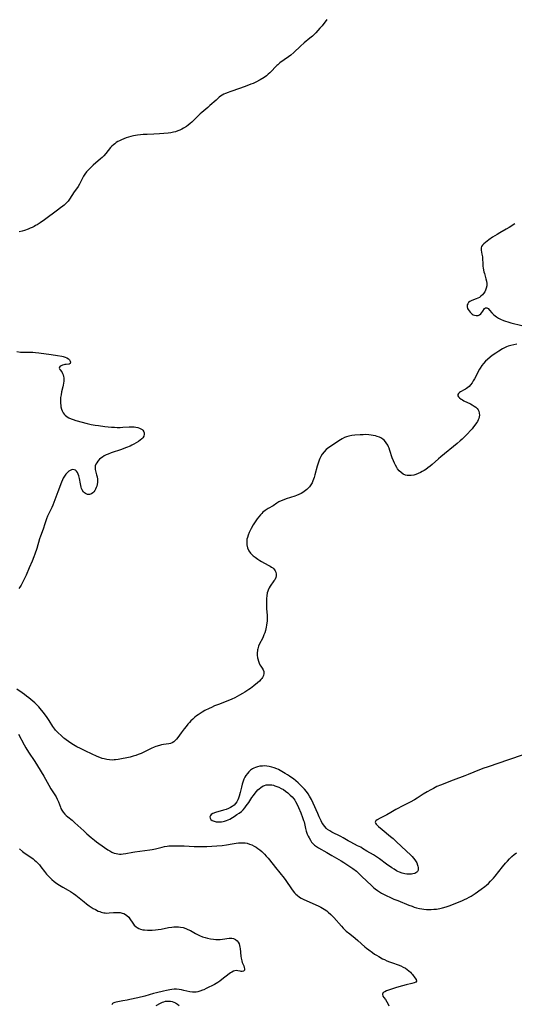
# Model space of a CAD drawing. Units: inches. Extents: x 2113788 to 2119244, y 186556 to 192034.
# Drawn here: x 2115702 to 2115849, y 187937 to 188229 of the extents above; entities that cross this region are included whole.
import ezdxf

# ---------------------------------------------------------------- set-up
doc = ezdxf.new("R2010")
doc.units = ezdxf.units.IN
doc.header["$MEASUREMENT"] = 0
doc.layers.add('c_22_T14S_R20E', color=238, linetype='Continuous')

msp = doc.modelspace()

# ---------------------------------------------------------------- linework, layer by layer
at = {"layer": 'c_22_T14S_R20E'}
for points in [[(2115792.88, 188229.38, 934), (2115791.44, 188227.54, 934), (2115790.79, 188226.77, 934), (2115790.2, 188226.08, 934), (2115789.58, 188225.43, 934), (2115789.24, 188225.09, 934), (2115788.54, 188224.43, 934), (2115787.82, 188223.79, 934), (2115786.14, 188222.41, 934), (2115785.04, 188221.46, 934), (2115783.04, 188219.58, 934), (2115782.16, 188218.81, 934), (2115781.45, 188218.25, 934), (2115778.91, 188216.49, 934), (2115778.23, 188215.95, 934), (2115777.93, 188215.69, 934), (2115777.57, 188215.33, 934), (2115776.4, 188214.03, 934), (2115775.93, 188213.54, 934), (2115775.43, 188213.09, 934), (2115774.9, 188212.67, 934), (2115774.21, 188212.19, 934), (2115773.02, 188211.48, 934), (2115771.77, 188210.8, 934), (2115770.91, 188210.38, 934), (2115770.29, 188210.12, 934), (2115769.04, 188209.63, 934), (2115767.21, 188208.99, 934), (2115764.05, 188207.93, 934), (2115763.49, 188207.73, 934), (2115762.7, 188207.4, 934), (2115762.24, 188207.17, 934), (2115761.75, 188206.88, 934), (2115761.28, 188206.57, 934), (2115760.87, 188206.26, 934), (2115760.48, 188205.93, 934), (2115759.93, 188205.45, 934), (2115758.11, 188203.78, 934), (2115757.45, 188203.21, 934), (2115755.68, 188201.78, 934), (2115755.18, 188201.33, 934), (2115754.69, 188200.86, 934), (2115753.34, 188199.51, 934), (2115752.7, 188198.9, 934), (2115752.19, 188198.43, 934), (2115751.66, 188198, 934), (2115751.1, 188197.6, 934), (2115750.29, 188197.11, 934), (2115749.73, 188196.81, 934), (2115749.15, 188196.54, 934), (2115748.54, 188196.28, 934), (2115747.91, 188196.05, 934), (2115747.27, 188195.87, 934), (2115746.5, 188195.73, 934), (2115745.72, 188195.64, 934), (2115743.11, 188195.44, 934), (2115741.45, 188195.34, 934), (2115739.47, 188195.25, 934), (2115738.29, 188195.18, 934), (2115737.45, 188195.1, 934), (2115736.62, 188195.01, 934), (2115735.44, 188194.81, 934), (2115734.59, 188194.62, 934), (2115733.91, 188194.44, 934), (2115733.25, 188194.22, 934), (2115732.51, 188193.95, 934), (2115731.87, 188193.67, 934), (2115731.25, 188193.36, 934), (2115730.77, 188193.1, 934), (2115730.29, 188192.8, 934), (2115729.82, 188192.48, 934), (2115729.45, 188192.18, 934), (2115728.98, 188191.75, 934), (2115728.58, 188191.32, 934), (2115727.17, 188189.58, 934), (2115726.57, 188188.92, 934), (2115726.06, 188188.42, 934), (2115725.56, 188187.95, 934), (2115723.43, 188186.07, 934), (2115722.54, 188185.24, 934), (2115722, 188184.7, 934), (2115721.43, 188184.07, 934), (2115720.92, 188183.42, 934), (2115720.53, 188182.84, 934), (2115720.19, 188182.24, 934), (2115719.47, 188180.69, 934), (2115719.33, 188180.43, 934), (2115718.93, 188179.74, 934), (2115718.48, 188179.08, 934), (2115717.81, 188178.14, 934), (2115716.37, 188175.95, 934), (2115715.96, 188175.41, 934), (2115715.39, 188174.8, 934), (2115714.76, 188174.23, 934), (2115714.35, 188173.89, 934), (2115713.75, 188173.4, 934), (2115712.85, 188172.71, 934), (2115708.91, 188169.88, 934), (2115707.64, 188169, 934), (2115706.75, 188168.42, 934), (2115706.3, 188168.15, 934), (2115705.84, 188167.9, 934), (2115705.29, 188167.62, 934), (2115704.68, 188167.35, 934), (2115704.06, 188167.09, 934), (2115703.04, 188166.72, 934), (2115702.34, 188166.5, 934), (2115701.43, 188166.25, 934)], [(2115848.65, 188168.66, 932), (2115846.96, 188167.58, 932), (2115846.16, 188167.09, 932), (2115844.2, 188165.99, 932), (2115843.43, 188165.54, 932), (2115842.7, 188165.1, 932), (2115842.04, 188164.68, 932), (2115840.97, 188163.93, 932), (2115839.94, 188163.14, 932), (2115839.49, 188162.76, 932), (2115839.11, 188162.38, 932), (2115838.79, 188161.93, 932), (2115838.65, 188161.5, 932), (2115838.64, 188160.86, 932), (2115838.75, 188160.3, 932), (2115838.91, 188159.62, 932), (2115839.06, 188158.9, 932), (2115839.11, 188158.42, 932), (2115839.17, 188156.7, 932), (2115839.22, 188156.09, 932), (2115839.31, 188155.47, 932), (2115839.52, 188154.44, 932), (2115839.66, 188153.87, 932), (2115840.1, 188152.29, 932), (2115840.25, 188151.6, 932), (2115840.34, 188150.91, 932), (2115840.33, 188150.21, 932), (2115840.2, 188149.55, 932), (2115840, 188148.99, 932), (2115839.73, 188148.46, 932), (2115839.41, 188148, 932), (2115839.05, 188147.57, 932), (2115838.62, 188147.16, 932), (2115838.15, 188146.81, 932), (2115837.71, 188146.56, 932), (2115837.24, 188146.35, 932), (2115835.89, 188145.88, 932), (2115835.3, 188145.59, 932), (2115834.91, 188145.26, 932), (2115834.69, 188144.95, 932), (2115834.55, 188144.6, 932), (2115834.51, 188144.05, 932), (2115834.65, 188143.54, 932), (2115834.83, 188143.19, 932), (2115835.12, 188142.78, 932), (2115835.45, 188142.39, 932), (2115835.72, 188142.12, 932), (2115836.01, 188141.88, 932), (2115836.34, 188141.67, 932), (2115836.7, 188141.52, 932), (2115837.2, 188141.42, 932), (2115837.76, 188141.48, 932), (2115838.21, 188141.67, 932), (2115838.61, 188141.96, 932), (2115838.93, 188142.32, 932), (2115839.21, 188142.73, 932), (2115839.66, 188143.47, 932), (2115840, 188143.76, 932), (2115840.41, 188143.72, 932), (2115840.72, 188143.49, 932), (2115841.12, 188143.06, 932), (2115841.83, 188142.23, 932), (2115842.11, 188141.93, 932), (2115842.42, 188141.64, 932), (2115842.8, 188141.33, 932), (2115843.22, 188141.03, 932), (2115843.82, 188140.65, 932), (2115844.43, 188140.33, 932), (2115845.29, 188139.95, 932), (2115845.93, 188139.72, 932), (2115846.59, 188139.51, 932), (2115847.48, 188139.27, 932), (2115850.75, 188138.51, 932)], [(2115849.26, 188132.95, 932), (2115847.48, 188132.55, 932), (2115846.75, 188132.32, 932), (2115846.19, 188132.1, 932), (2115845.66, 188131.86, 932), (2115845.02, 188131.52, 932), (2115843.9, 188130.86, 932), (2115843, 188130.28, 932), (2115841.93, 188129.52, 932), (2115841.31, 188129.03, 932), (2115840.58, 188128.4, 932), (2115839.98, 188127.83, 932), (2115839.42, 188127.22, 932), (2115838.88, 188126.55, 932), (2115838.39, 188125.83, 932), (2115838.18, 188125.48, 932), (2115837.8, 188124.77, 932), (2115837.08, 188123.33, 932), (2115836.69, 188122.59, 932), (2115836.35, 188122.01, 932), (2115835.99, 188121.45, 932), (2115835.49, 188120.79, 932), (2115835.11, 188120.39, 932), (2115834.7, 188120.03, 932), (2115834.37, 188119.79, 932), (2115834.04, 188119.58, 932), (2115833.62, 188119.35, 932), (2115832.55, 188118.8, 932), (2115832.2, 188118.55, 932), (2115831.93, 188118.25, 932), (2115831.78, 188117.92, 932), (2115831.77, 188117.58, 932), (2115831.92, 188117.23, 932), (2115832.22, 188116.93, 932), (2115832.73, 188116.57, 932), (2115833.12, 188116.34, 932), (2115833.56, 188116.12, 932), (2115835.48, 188115.18, 932), (2115836.04, 188114.87, 932), (2115836.57, 188114.54, 932), (2115837.06, 188114.17, 932), (2115837.45, 188113.82, 932), (2115837.75, 188113.44, 932), (2115837.98, 188113.01, 932), (2115838.12, 188112.46, 932), (2115838.15, 188111.84, 932), (2115838.08, 188111.28, 932), (2115837.96, 188110.86, 932), (2115837.79, 188110.45, 932), (2115837.56, 188109.99, 932), (2115837.3, 188109.53, 932), (2115836.82, 188108.82, 932), (2115836.43, 188108.31, 932), (2115835.99, 188107.77, 932), (2115835.53, 188107.24, 932), (2115834.64, 188106.32, 932), (2115833.55, 188105.22, 932), (2115833.03, 188104.72, 932), (2115832.49, 188104.23, 932), (2115831.51, 188103.38, 932), (2115826.71, 188099.44, 932), (2115825.98, 188098.82, 932), (2115824.17, 188097.21, 932), (2115823.53, 188096.68, 932), (2115822.87, 188096.17, 932), (2115822.24, 188095.72, 932), (2115821.71, 188095.38, 932), (2115821.18, 188095.06, 932), (2115820.68, 188094.8, 932), (2115819.98, 188094.47, 932), (2115819.27, 188094.2, 932), (2115818.71, 188094.04, 932), (2115817.92, 188093.89, 932), (2115817.14, 188093.86, 932), (2115816.71, 188093.91, 932), (2115816.21, 188094.03, 932), (2115815.53, 188094.33, 932), (2115814.9, 188094.76, 932), (2115814.35, 188095.28, 932), (2115813.85, 188095.88, 932), (2115813.58, 188096.29, 932), (2115813.21, 188096.92, 932), (2115812.91, 188097.56, 932), (2115812.64, 188098.23, 932), (2115812.29, 188099.17, 932), (2115811.56, 188101.36, 932), (2115811.33, 188101.97, 932), (2115811.14, 188102.44, 932), (2115810.93, 188102.88, 932), (2115810.48, 188103.64, 932), (2115809.93, 188104.3, 932), (2115809.6, 188104.59, 932), (2115809.06, 188104.97, 932), (2115808.46, 188105.27, 932), (2115807.82, 188105.52, 932), (2115807.27, 188105.68, 932), (2115806.58, 188105.83, 932), (2115805.97, 188105.93, 932), (2115805.35, 188106, 932), (2115804.45, 188106.04, 932), (2115803.66, 188106.03, 932), (2115802.78, 188105.99, 932), (2115801.11, 188105.85, 932), (2115800.24, 188105.75, 932), (2115799.38, 188105.61, 932), (2115798.69, 188105.42, 932), (2115798.12, 188105.21, 932), (2115797.38, 188104.84, 932), (2115796.88, 188104.53, 932), (2115793.42, 188102.2, 932), (2115792.66, 188101.59, 932), (2115792.04, 188100.94, 932), (2115791.48, 188100.22, 932), (2115791.08, 188099.59, 932), (2115790.73, 188098.93, 932), (2115790.51, 188098.41, 932), (2115790.21, 188097.55, 932), (2115789.95, 188096.66, 932), (2115789.25, 188094.06, 932), (2115789.02, 188093.28, 932), (2115788.7, 188092.36, 932), (2115788.43, 188091.74, 932), (2115788.11, 188091.16, 932), (2115787.69, 188090.58, 932), (2115787.29, 188090.12, 932), (2115786.84, 188089.7, 932), (2115786.12, 188089.13, 932), (2115785.67, 188088.83, 932), (2115785.19, 188088.56, 932), (2115784.53, 188088.24, 932), (2115783.85, 188087.95, 932), (2115783.35, 188087.77, 932), (2115780.71, 188086.95, 932), (2115780.02, 188086.71, 932), (2115779.28, 188086.39, 932), (2115778.59, 188086.03, 932), (2115778.02, 188085.66, 932), (2115776.87, 188084.9, 932), (2115775.37, 188084.07, 932), (2115774.5, 188083.52, 932), (2115773.85, 188082.98, 932), (2115773.47, 188082.6, 932), (2115773.1, 188082.19, 932), (2115772.63, 188081.63, 932), (2115772.18, 188081.04, 932), (2115771.54, 188080.11, 932), (2115770.96, 188079.2, 932), (2115770.37, 188078.2, 932), (2115770.02, 188077.57, 932), (2115769.71, 188076.92, 932), (2115769.43, 188076.22, 932), (2115769.22, 188075.52, 932), (2115769.11, 188074.98, 932), (2115769.03, 188074.07, 932), (2115769.08, 188073.27, 932), (2115769.28, 188072.41, 932), (2115769.67, 188071.56, 932), (2115770.18, 188070.85, 932), (2115770.55, 188070.45, 932), (2115770.96, 188070.07, 932), (2115771.55, 188069.59, 932), (2115772.34, 188069.03, 932), (2115772.89, 188068.69, 932), (2115773.45, 188068.36, 932), (2115775.45, 188067.29, 932), (2115776.04, 188066.95, 932), (2115776.4, 188066.7, 932), (2115776.74, 188066.44, 932), (2115777.04, 188066.16, 932), (2115777.46, 188065.61, 932), (2115777.65, 188065.19, 932), (2115777.76, 188064.61, 932), (2115777.74, 188064.04, 932), (2115777.64, 188063.59, 932), (2115777.34, 188062.94, 932), (2115777.12, 188062.58, 932), (2115776.02, 188060.99, 932), (2115775.73, 188060.52, 932), (2115775.41, 188059.87, 932), (2115775.3, 188059.57, 932), (2115775.14, 188058.99, 932), (2115775, 188058.17, 932), (2115774.92, 188057.32, 932), (2115774.87, 188056.03, 932), (2115774.88, 188055.21, 932), (2115774.93, 188054.37, 932), (2115775.11, 188052.26, 932), (2115775.14, 188051.71, 932), (2115775.14, 188051.16, 932), (2115775.1, 188050.62, 932), (2115775.05, 188050.08, 932), (2115774.95, 188049.47, 932), (2115774.83, 188048.86, 932), (2115774.57, 188047.81, 932), (2115774.38, 188047.17, 932), (2115774.16, 188046.55, 932), (2115773.92, 188045.94, 932), (2115773.7, 188045.47, 932), (2115772.87, 188043.85, 932), (2115772.56, 188043.15, 932), (2115772.32, 188042.44, 932), (2115772.25, 188042.12, 932), (2115772.19, 188041.77, 932), (2115772.16, 188041.27, 932), (2115772.18, 188040.5, 932), (2115772.28, 188039.74, 932), (2115772.35, 188039.39, 932), (2115772.55, 188038.69, 932), (2115772.74, 188038.16, 932), (2115772.97, 188037.67, 932), (2115773.22, 188037.27, 932), (2115773.66, 188036.61, 932), (2115773.89, 188036.19, 932), (2115774.08, 188035.65, 932), (2115774.11, 188035.07, 932), (2115773.97, 188034.47, 932), (2115773.68, 188033.88, 932), (2115773.5, 188033.61, 932), (2115773.27, 188033.32, 932), (2115772.78, 188032.79, 932), (2115772.22, 188032.28, 932), (2115771.14, 188031.37, 932), (2115770.18, 188030.64, 932), (2115769.67, 188030.28, 932), (2115768.47, 188029.51, 932), (2115767.76, 188029.09, 932), (2115766.85, 188028.6, 932), (2115765.46, 188027.89, 932), (2115764.56, 188027.47, 932), (2115762.97, 188026.78, 932), (2115760.6, 188025.88, 932), (2115759.49, 188025.44, 932), (2115758.52, 188025, 932), (2115757.87, 188024.7, 932), (2115756.6, 188024.05, 932), (2115755.76, 188023.58, 932), (2115755.18, 188023.22, 932), (2115754.62, 188022.84, 932), (2115754.1, 188022.46, 932), (2115753.6, 188022.05, 932), (2115753, 188021.52, 932), (2115752.47, 188021.01, 932), (2115752, 188020.51, 932), (2115751.55, 188020, 932), (2115751, 188019.34, 932), (2115750.47, 188018.67, 932), (2115749.53, 188017.43, 932), (2115748.55, 188016.07, 932), (2115748.18, 188015.6, 932), (2115747.89, 188015.25, 932), (2115747.42, 188014.79, 932), (2115746.91, 188014.45, 932), (2115746.42, 188014.27, 932), (2115745.88, 188014.17, 932), (2115744.29, 188013.95, 932), (2115743.69, 188013.83, 932), (2115743.14, 188013.69, 932), (2115742.06, 188013.35, 932), (2115741.53, 188013.15, 932), (2115740.61, 188012.76, 932), (2115739.8, 188012.39, 932), (2115737.63, 188011.35, 932), (2115736.8, 188010.99, 932), (2115736.05, 188010.71, 932), (2115735.33, 188010.49, 932), (2115734.38, 188010.26, 932), (2115730.85, 188009.57, 932), (2115730.03, 188009.44, 932), (2115729.63, 188009.4, 932), (2115729.03, 188009.37, 932), (2115728.26, 188009.4, 932), (2115727.49, 188009.5, 932), (2115726.65, 188009.68, 932), (2115726.07, 188009.85, 932), (2115725.35, 188010.1, 932), (2115724.64, 188010.4, 932), (2115721.22, 188012, 932), (2115719.65, 188012.77, 932), (2115718.59, 188013.32, 932), (2115717.54, 188013.92, 932), (2115716.76, 188014.41, 932), (2115716.07, 188014.87, 932), (2115715.4, 188015.34, 932), (2115714.98, 188015.66, 932)], [(2115700.74, 188130.69, 934), (2115701.84, 188130.59, 934), (2115702.45, 188130.56, 934), (2115704.77, 188130.55, 934), (2115705.52, 188130.53, 934), (2115706.26, 188130.48, 934), (2115707.23, 188130.37, 934), (2115710.95, 188129.86, 934), (2115712.82, 188129.58, 934), (2115714.07, 188129.32, 934), (2115714.46, 188129.22, 934), (2115715.09, 188129.03, 934), (2115715.63, 188128.81, 934), (2115716.06, 188128.55, 934), (2115716.38, 188128.23, 934), (2115716.6, 188127.85, 934), (2115716.66, 188127.54, 934), (2115716.59, 188127.22, 934), (2115716.28, 188126.99, 934), (2115715.38, 188126.91, 934), (2115715.03, 188126.87, 934), (2115714.68, 188126.79, 934), (2115714.25, 188126.67, 934), (2115713.9, 188126.52, 934), (2115713.6, 188126.35, 934), (2115713.36, 188126.06, 934), (2115713.35, 188125.74, 934)], [(2115713.35, 188125.74, 934), (2115713.51, 188125.43, 934), (2115714.09, 188124.65, 934), (2115714.32, 188124.25, 934), (2115714.52, 188123.8, 934), (2115714.64, 188123.36, 934), (2115714.7, 188122.88, 934), (2115714.72, 188122.43, 934), (2115714.69, 188121.97, 934), (2115714.62, 188121.37, 934), (2115714.52, 188120.76, 934), (2115714.4, 188120.21, 934), (2115714.04, 188118.73, 934), (2115713.86, 188117.88, 934), (2115713.74, 188117.07, 934), (2115713.7, 188116.59, 934), (2115713.68, 188116.11, 934), (2115713.71, 188115.26, 934), (2115713.76, 188114.78, 934), (2115713.85, 188114.3, 934), (2115714.03, 188113.63, 934), (2115714.24, 188113.07, 934), (2115714.51, 188112.56, 934), (2115714.84, 188112.09, 934), (2115715.1, 188111.81, 934), (2115715.65, 188111.36, 934), (2115716.22, 188111.02, 934), (2115716.83, 188110.74, 934), (2115717.43, 188110.51, 934), (2115718.28, 188110.25, 934), (2115721.59, 188109.39, 934), (2115722.86, 188109.1, 934), (2115724.05, 188108.88, 934), (2115725.01, 188108.73, 934), (2115726.85, 188108.5, 934), (2115728.82, 188108.3, 934), (2115729.75, 188108.23, 934), (2115730.57, 188108.2, 934), (2115731.39, 188108.19, 934), (2115732.2, 188108.21, 934), (2115734.13, 188108.33, 934), (2115734.99, 188108.36, 934), (2115735.57, 188108.34, 934), (2115736.12, 188108.27, 934), (2115736.67, 188108.17, 934), (2115737.16, 188108.01, 934), (2115737.61, 188107.81, 934), (2115737.93, 188107.59, 934), (2115738.16, 188107.37, 934), (2115738.43, 188106.92, 934), (2115738.53, 188106.55, 934), (2115738.55, 188106.16, 934), (2115738.43, 188105.59, 934), (2115738.16, 188105.11, 934), (2115737.86, 188104.77, 934), (2115737.4, 188104.36, 934), (2115736.86, 188103.98, 934), (2115736.18, 188103.56, 934), (2115735.52, 188103.21, 934), (2115734.92, 188102.91, 934), (2115734.38, 188102.66, 934), (2115733.36, 188102.22, 934), (2115732.47, 188101.88, 934), (2115731.79, 188101.65, 934), (2115728.8, 188100.62, 934), (2115727.84, 188100.25, 934), (2115727.26, 188099.99, 934), (2115726.7, 188099.7, 934), (2115726.17, 188099.39, 934), (2115725.73, 188099.07, 934), (2115725.32, 188098.73, 934), (2115724.79, 188098.17, 934), (2115724.47, 188097.7, 934), (2115724.21, 188097.22, 934), (2115724.04, 188096.73, 934), (2115723.97, 188096.26, 934), (2115724.02, 188095.65, 934), (2115724.42, 188094.12, 934), (2115724.56, 188093.47, 934), (2115724.65, 188092.8, 934), (2115724.67, 188092.37, 934), (2115724.66, 188091.93, 934), (2115724.58, 188091.23, 934), (2115724.48, 188090.76, 934), (2115724.34, 188090.3, 934), (2115724.15, 188089.86, 934), (2115723.93, 188089.45, 934), (2115723.63, 188089.04, 934), (2115723.29, 188088.7, 934), (2115722.88, 188088.43, 934), (2115722.31, 188088.27, 934), (2115721.75, 188088.29, 934), (2115721.15, 188088.51, 934), (2115720.58, 188088.99, 934), (2115720.16, 188089.6, 934), (2115719.97, 188090.02, 934), (2115719.82, 188090.47, 934), (2115719.7, 188090.93, 934), (2115719.6, 188091.41, 934), (2115719.31, 188093.02, 934), (2115719.23, 188093.43, 934), (2115719.13, 188093.83, 934), (2115718.97, 188094.34, 934), (2115718.77, 188094.78, 934), (2115718.48, 188095.19, 934), (2115718.16, 188095.46, 934), (2115717.79, 188095.63, 934), (2115717.35, 188095.67, 934), (2115716.99, 188095.59, 934), (2115716.6, 188095.43, 934), (2115716.17, 188095.14, 934), (2115715.75, 188094.77, 934), (2115715.3, 188094.28, 934), (2115714.89, 188093.73, 934), (2115714.66, 188093.37, 934), (2115714.49, 188093.07, 934), (2115714.28, 188092.65, 934), (2115713.97, 188091.9, 934), (2115712.9, 188089.01, 934), (2115711.71, 188085.87, 934), (2115711.42, 188085.13, 934), (2115711.11, 188084.4, 934), (2115709.89, 188081.77, 934), (2115709.59, 188081.05, 934), (2115709.34, 188080.41, 934), (2115709.02, 188079.5, 934), (2115708.51, 188077.97, 934), (2115707.78, 188075.91, 934), (2115707.51, 188075.09, 934), (2115706.64, 188072.21, 934), (2115706.07, 188070.51, 934), (2115705.8, 188069.76, 934), (2115705.29, 188068.49, 934), (2115704.41, 188066.5, 934), (2115703.48, 188064.33, 934), (2115702.92, 188063.08, 934), (2115702.34, 188061.94, 934), (2115701.99, 188061.31, 934), (2115701.61, 188060.71, 934), (2115701.33, 188060.34, 934)], [(2115714.98, 188015.66, 932), (2115714.72, 188015.87, 932), (2115714.07, 188016.45, 932), (2115712.82, 188017.63, 932), (2115712.22, 188018.25, 932), (2115712, 188018.51, 932), (2115711.43, 188019.3, 932), (2115710.32, 188021.08, 932), (2115709.92, 188021.7, 932), (2115709.5, 188022.31, 932), (2115708.52, 188023.58, 932), (2115707.63, 188024.7, 932), (2115707.24, 188025.15, 932), (2115706.84, 188025.58, 932), (2115706.45, 188025.97, 932), (2115706.04, 188026.34, 932), (2115704.3, 188027.82, 932), (2115703.63, 188028.36, 932), (2115702.99, 188028.84, 932), (2115702.33, 188029.31, 932), (2115700.75, 188030.41, 932)], [(2115701.27, 188017.02, 932), (2115702.94, 188013.83, 932), (2115703.39, 188013.02, 932), (2115704.21, 188011.73, 932), (2115706.05, 188008.97, 932), (2115706.91, 188007.62, 932), (2115708.72, 188004.59, 932), (2115710.19, 188001.92, 932), (2115710.81, 188000.85, 932), (2115712.37, 187998.39, 932), (2115712.76, 187997.69, 932), (2115713.08, 187996.98, 932), (2115713.67, 187995.38, 932), (2115713.85, 187994.94, 932), (2115714.06, 187994.51, 932), (2115714.46, 187993.89, 932), (2115714.98, 187993.27, 932), (2115715.4, 187992.87, 932), (2115715.84, 187992.49, 932), (2115717.16, 187991.45, 932), (2115717.98, 187990.75, 932), (2115720.59, 187988.31, 932), (2115721.51, 187987.48, 932), (2115722.78, 187986.37, 932), (2115723.8, 187985.54, 932), (2115724.37, 187985.1, 932), (2115726.74, 187983.39, 932), (2115727.78, 187982.68, 932), (2115728.32, 187982.35, 932), (2115728.95, 187982.01, 932), (2115729.68, 187981.72, 932), (2115730.2, 187981.57, 932), (2115730.74, 187981.48, 932), (2115731.22, 187981.43, 932), (2115731.77, 187981.42, 932), (2115732.33, 187981.45, 932), (2115733.16, 187981.56, 932), (2115735.24, 187981.95, 932), (2115735.75, 187982.04, 932), (2115740.22, 187982.65, 932), (2115740.98, 187982.78, 932), (2115741.89, 187982.98, 932), (2115743.92, 187983.5, 932), (2115744.64, 187983.67, 932), (2115745.41, 187983.79, 932), (2115745.92, 187983.84, 932), (2115746.96, 187983.9, 932), (2115748.65, 187983.91, 932), (2115750.41, 187983.87, 932), (2115753.42, 187983.71, 932), (2115754.74, 187983.66, 932), (2115755.77, 187983.65, 932), (2115757.16, 187983.69, 932), (2115760.15, 187983.87, 932), (2115761.69, 187984, 932), (2115763, 187984.18, 932), (2115764.74, 187984.49, 932), (2115765.88, 187984.67, 932), (2115766.54, 187984.75, 932), (2115767.2, 187984.79, 932), (2115767.69, 187984.79, 932), (2115768.17, 187984.77, 932), (2115768.6, 187984.72, 932), (2115769.12, 187984.62, 932), (2115769.84, 187984.41, 932), (2115770.55, 187984.13, 932), (2115771.26, 187983.79, 932), (2115771.83, 187983.46, 932), (2115772.38, 187983.08, 932), (2115772.94, 187982.64, 932), (2115773.49, 187982.17, 932), (2115774.27, 187981.43, 932), (2115774.82, 187980.83, 932), (2115775.36, 187980.21, 932), (2115775.75, 187979.73, 932), (2115777.57, 187977.41, 932), (2115780.13, 187974.25, 932), (2115780.67, 187973.53, 932), (2115782.35, 187971.05, 932), (2115782.81, 187970.42, 932), (2115783.2, 187969.95, 932), (2115783.58, 187969.55, 932), (2115783.98, 187969.18, 932), (2115784.72, 187968.64, 932), (2115785.24, 187968.33, 932), (2115785.78, 187968.05, 932), (2115786.86, 187967.55, 932), (2115790.22, 187966.07, 932), (2115791.04, 187965.67, 932), (2115791.57, 187965.38, 932), (2115792.07, 187965.07, 932), (2115792.85, 187964.51, 932), (2115793.24, 187964.19, 932), (2115794, 187963.49, 932), (2115794.88, 187962.58, 932), (2115797.19, 187959.98, 932), (2115797.73, 187959.41, 932), (2115798.62, 187958.54, 932), (2115799.63, 187957.7, 932), (2115801.24, 187956.46, 932), (2115802.09, 187955.77, 932), (2115804.15, 187953.91, 932), (2115804.65, 187953.49, 932), (2115805.28, 187952.98, 932), (2115806.37, 187952.17, 932), (2115807.02, 187951.73, 932), (2115807.61, 187951.35, 932), (2115808.24, 187950.97, 932), (2115809.41, 187950.32, 932), (2115809.95, 187950.06, 932), (2115810.66, 187949.73, 932), (2115811.47, 187949.4, 932), (2115812.31, 187949.08, 932), (2115814, 187948.48, 932), (2115814.77, 187948.18, 932), (2115815.51, 187947.85, 932), (2115816.22, 187947.48, 932), (2115816.74, 187947.14, 932), (2115817.22, 187946.77, 932), (2115817.64, 187946.38, 932), (2115818.01, 187945.98, 932), (2115818.31, 187945.6, 932), (2115818.96, 187944.69, 932), (2115819.34, 187944.12, 932), (2115819.49, 187943.68, 932), (2115819.25, 187943.33, 932), (2115818.81, 187943.15, 932), (2115818.04, 187942.95, 932), (2115816.45, 187942.6, 932), (2115815.36, 187942.32, 932), (2115813.51, 187941.78, 932), (2115812.37, 187941.43, 932), (2115811.44, 187941.1, 932), (2115810.82, 187940.87, 932), (2115810.54, 187940.75, 932), (2115810.02, 187940.51, 932), (2115809.61, 187940.25, 932), (2115809.36, 187939.83, 932), (2115809.49, 187939.25, 932), (2115809.75, 187938.85, 932), (2115810.22, 187938.2, 932), (2115810.67, 187937.51, 932), (2115811.04, 187936.81, 932), (2115811.24, 187936.29, 932)], [(2115850.88, 188010.76, 930), (2115847.1, 188009.54, 930), (2115846.24, 188009.24, 930), (2115844.23, 188008.5, 930), (2115840.48, 188007.28, 930), (2115839.5, 188006.93, 930), (2115838.2, 188006.41, 930), (2115834.87, 188005.03, 930), (2115833.79, 188004.62, 930), (2115830.33, 188003.36, 930), (2115826.58, 188001.9, 930), (2115825.52, 188001.45, 930), (2115824.99, 188001.2, 930), (2115824.48, 188000.95, 930), (2115823.72, 188000.54, 930), (2115822.63, 187999.9, 930), (2115821.48, 187999.19, 930), (2115819.66, 187998.02, 930), (2115818.84, 187997.51, 930), (2115817.59, 187996.83, 930), (2115814.84, 187995.46, 930), (2115814.1, 187995.06, 930), (2115813.37, 187994.65, 930), (2115811.84, 187993.74, 930), (2115810.62, 187993.04, 930), (2115810.11, 187992.76, 930), (2115808.72, 187992.06, 930), (2115807.82, 187991.58, 930), (2115807.37, 187991.25, 930), (2115807.2, 187990.94, 930), (2115807.27, 187990.64, 930), (2115807.52, 187990.3, 930), (2115807.76, 187990.06, 930), (2115808.18, 187989.66, 930), (2115809.26, 187988.72, 930), (2115811.77, 187986.63, 930), (2115812.51, 187986, 930), (2115813.41, 187985.2, 930), (2115816.5, 187982.28, 930), (2115817.68, 187981.18, 930), (2115818.18, 187980.69, 930), (2115818.6, 187980.23, 930), (2115818.98, 187979.76, 930), (2115819.39, 187979.13, 930), (2115819.54, 187978.83, 930), (2115819.81, 187978.17, 930), (2115819.91, 187977.79, 930), (2115819.97, 187977.42, 930), (2115819.98, 187977, 930), (2115819.92, 187976.61, 930), (2115819.77, 187976.28, 930), (2115819.55, 187976.01, 930), (2115819.3, 187975.81, 930), (2115819, 187975.67, 930), (2115818.39, 187975.51, 930), (2115817.96, 187975.45, 930), (2115817.49, 187975.43, 930), (2115817.05, 187975.45, 930), (2115816.59, 187975.49, 930), (2115815.97, 187975.6, 930), (2115815.17, 187975.79, 930), (2115814.38, 187976.06, 930), (2115813.96, 187976.25, 930), (2115813.48, 187976.49, 930), (2115812.81, 187976.89, 930), (2115812.15, 187977.33, 930), (2115810.58, 187978.42, 930), (2115808.48, 187980, 930), (2115807.9, 187980.41, 930), (2115807.3, 187980.8, 930), (2115806.65, 187981.2, 930), (2115804.74, 187982.32, 930), (2115803.46, 187983.11, 930), (2115802.9, 187983.43, 930), (2115801.98, 187983.92, 930), (2115799.97, 187984.94, 930), (2115799.2, 187985.37, 930), (2115797.67, 187986.25, 930), (2115797.03, 187986.6, 930), (2115794.32, 187987.96, 930), (2115793.68, 187988.34, 930), (2115793.07, 187988.76, 930), (2115792.75, 187989.04, 930), (2115792.17, 187989.67, 930), (2115791.67, 187990.37, 930), (2115791.39, 187990.84, 930), (2115791.13, 187991.32, 930), (2115790.59, 187992.44, 930), (2115790.12, 187993.5, 930), (2115788.81, 187996.52, 930), (2115788.27, 187997.64, 930), (2115787.72, 187998.64, 930), (2115787.26, 187999.34, 930), (2115786.76, 188000.02, 930), (2115786.18, 188000.72, 930), (2115785.62, 188001.32, 930), (2115785.03, 188001.9, 930), (2115784.34, 188002.55, 930), (2115783.62, 188003.18, 930), (2115782.89, 188003.76, 930), (2115782.44, 188004.1, 930), (2115781.77, 188004.58, 930), (2115781.12, 188005, 930), (2115780.46, 188005.41, 930), (2115778.99, 188006.26, 930), (2115778.49, 188006.53, 930), (2115777.98, 188006.77, 930), (2115777.17, 188007.09, 930), (2115776.51, 188007.29, 930), (2115775.73, 188007.45, 930), (2115775.04, 188007.55, 930), (2115774.36, 188007.59, 930), (2115773.7, 188007.58, 930), (2115772.89, 188007.5, 930), (2115772.26, 188007.37, 930), (2115771.66, 188007.18, 930), (2115771.18, 188006.98, 930), (2115770.72, 188006.72, 930), (2115770.16, 188006.32, 930), (2115769.65, 188005.84, 930), (2115769.26, 188005.4, 930), (2115768.8, 188004.76, 930), (2115768.49, 188004.25, 930), (2115768.22, 188003.72, 930), (2115767.94, 188003.04, 930), (2115767.67, 188002.16, 930), (2115767.44, 188001.26, 930), (2115767.08, 187999.7, 930), (2115766.78, 187998.58, 930), (2115766.6, 187998.06, 930), (2115766.39, 187997.55, 930), (2115766.09, 187996.99, 930), (2115765.74, 187996.49, 930), (2115765.26, 187995.98, 930), (2115764.71, 187995.54, 930), (2115764.23, 187995.24, 930), (2115763.57, 187994.92, 930), (2115762.88, 187994.64, 930), (2115762.17, 187994.42, 930), (2115759.75, 187993.79, 930), (2115758.94, 187993.48, 930), (2115758.45, 187993.17, 930), (2115758.22, 187992.9, 930), (2115758.09, 187992.52, 930), (2115758.13, 187992.13, 930), (2115758.35, 187991.71, 930), (2115758.75, 187991.39, 930), (2115759.32, 187991.16, 930), (2115759.61, 187991.09, 930), (2115759.97, 187991.03, 930), (2115760.74, 187990.98, 930), (2115761.56, 187991.03, 930), (2115762.02, 187991.1, 930), (2115762.41, 187991.19, 930), (2115762.99, 187991.37, 930), (2115763.55, 187991.6, 930), (2115763.97, 187991.82, 930), (2115764.82, 187992.31, 930), (2115765.26, 187992.58, 930), (2115766.12, 187993.15, 930), (2115766.8, 187993.61, 930), (2115767.45, 187994.12, 930), (2115767.96, 187994.59, 930), (2115768.48, 187995.16, 930), (2115768.91, 187995.72, 930), (2115769.65, 187996.79, 930), (2115770.56, 187998.19, 930), (2115771.02, 187998.84, 930), (2115771.49, 187999.47, 930), (2115771.96, 188000.05, 930), (2115772.34, 188000.47, 930), (2115772.74, 188000.85, 930), (2115773.2, 188001.23, 930), (2115773.89, 188001.65, 930), (2115774.29, 188001.82, 930), (2115774.84, 188001.97, 930), (2115775.73, 188002.03, 930), (2115776.51, 188001.95, 930), (2115776.95, 188001.86, 930), (2115777.39, 188001.74, 930), (2115777.98, 188001.54, 930), (2115778.56, 188001.3, 930), (2115779.25, 188000.95, 930), (2115779.92, 188000.56, 930), (2115780.54, 188000.14, 930), (2115781.27, 187999.57, 930), (2115781.96, 187998.95, 930), (2115782.49, 187998.41, 930), (2115782.98, 187997.84, 930), (2115783.3, 187997.4, 930), (2115783.55, 187997.01, 930), (2115783.91, 187996.39, 930), (2115784.45, 187995.28, 930), (2115785.11, 187993.72, 930), (2115785.65, 187992.31, 930), (2115785.94, 187991.42, 930), (2115786.06, 187991.04, 930), (2115786.53, 187989.02, 930), (2115786.73, 187988.26, 930), (2115787.03, 187987.36, 930)], [(2115787.03, 187987.36, 930), (2115787.27, 187986.79, 930), (2115787.54, 187986.23, 930), (2115787.95, 187985.51, 930), (2115788.32, 187984.99, 930), (2115788.73, 187984.51, 930), (2115789.2, 187984.06, 930), (2115789.72, 187983.66, 930), (2115790.38, 187983.24, 930), (2115792.83, 187981.88, 930), (2115794.27, 187981.04, 930), (2115797.04, 187979.46, 930), (2115797.87, 187978.95, 930), (2115799.07, 187978.16, 930), (2115800.59, 187977.1, 930), (2115801.61, 187976.31, 930), (2115802.13, 187975.87, 930), (2115803.18, 187974.88, 930), (2115806.2, 187971.96, 930), (2115806.69, 187971.51, 930), (2115807.2, 187971.07, 930), (2115807.85, 187970.57, 930), (2115808.44, 187970.18, 930), (2115809.06, 187969.82, 930), (2115809.69, 187969.48, 930), (2115810.41, 187969.13, 930), (2115811.79, 187968.49, 930), (2115812.76, 187968.06, 930), (2115813.92, 187967.58, 930), (2115817.24, 187966.23, 930), (2115818.14, 187965.9, 930), (2115818.82, 187965.67, 930), (2115819.5, 187965.46, 930), (2115820.34, 187965.26, 930), (2115821.01, 187965.14, 930), (2115821.68, 187965.06, 930), (2115822.44, 187964.99, 930), (2115823.08, 187964.97, 930), (2115823.86, 187964.98, 930), (2115824.63, 187965.02, 930), (2115825.38, 187965.1, 930), (2115825.88, 187965.17, 930), (2115826.38, 187965.25, 930), (2115827.18, 187965.42, 930), (2115828.31, 187965.73, 930), (2115828.89, 187965.91, 930), (2115829.46, 187966.12, 930), (2115833.13, 187967.65, 930), (2115833.75, 187967.92, 930), (2115834.41, 187968.23, 930), (2115835.07, 187968.57, 930), (2115835.73, 187968.94, 930), (2115836.31, 187969.29, 930), (2115836.88, 187969.66, 930), (2115838.72, 187970.95, 930), (2115839.77, 187971.75, 930), (2115840.27, 187972.18, 930), (2115840.86, 187972.71, 930), (2115841.5, 187973.34, 930), (2115842.32, 187974.23, 930), (2115842.82, 187974.82, 930), (2115845.01, 187977.59, 930), (2115845.91, 187978.68, 930), (2115846.46, 187979.32, 930), (2115847.13, 187980.04, 930), (2115847.83, 187980.73, 930), (2115848.49, 187981.31, 930), (2115849.19, 187981.84, 930)], [(2115701.51, 187982.96, 934), (2115702.4, 187982.23, 934), (2115703.24, 187981.62, 934), (2115705.15, 187980.31, 934), (2115705.58, 187979.99, 934), (2115705.99, 187979.66, 934), (2115706.49, 187979.21, 934), (2115706.96, 187978.72, 934), (2115707.43, 187978.19, 934), (2115707.89, 187977.61, 934), (2115708.9, 187976.27, 934), (2115709.58, 187975.43, 934), (2115710.12, 187974.82, 934), (2115710.59, 187974.34, 934), (2115711.08, 187973.89, 934), (2115711.82, 187973.28, 934), (2115712.59, 187972.72, 934), (2115713.38, 187972.2, 934), (2115714.44, 187971.56, 934), (2115716.03, 187970.67, 934), (2115716.71, 187970.26, 934), (2115717.56, 187969.7, 934), (2115718.27, 187969.17, 934), (2115720.7, 187967.19, 934), (2115721.45, 187966.6, 934), (2115722.23, 187966.04, 934), (2115722.83, 187965.65, 934), (2115723.44, 187965.28, 934), (2115724.07, 187964.93, 934), (2115724.94, 187964.5, 934), (2115725.37, 187964.32, 934), (2115725.79, 187964.16, 934), (2115726.59, 187963.97, 934), (2115727.02, 187963.92, 934), (2115727.46, 187963.91, 934), (2115728.2, 187963.94, 934), (2115729.49, 187964.06, 934), (2115730.3, 187964.09, 934), (2115730.89, 187964.08, 934), (2115731.47, 187964.03, 934), (2115732.03, 187963.91, 934), (2115732.47, 187963.76, 934), (2115732.99, 187963.5, 934), (2115733.46, 187963.16, 934), (2115733.96, 187962.63, 934), (2115734.27, 187962.22, 934), (2115735.15, 187960.9, 934), (2115735.61, 187960.3, 934), (2115736.14, 187959.78, 934), (2115736.44, 187959.56, 934), (2115736.96, 187959.3, 934), (2115737.52, 187959.1, 934), (2115738.12, 187958.96, 934), (2115738.61, 187958.88, 934), (2115739.56, 187958.8, 934), (2115740.24, 187958.8, 934), (2115740.93, 187958.82, 934), (2115741.91, 187958.9, 934), (2115742.75, 187959, 934), (2115743.59, 187959.14, 934), (2115745.75, 187959.57, 934), (2115746.77, 187959.73, 934), (2115747.4, 187959.79, 934), (2115748.13, 187959.82, 934), (2115748.76, 187959.79, 934), (2115749.37, 187959.73, 934), (2115750.19, 187959.57, 934), (2115750.9, 187959.35, 934), (2115751.58, 187959.06, 934), (2115752.35, 187958.67, 934), (2115753.79, 187957.83, 934), (2115754.38, 187957.52, 934), (2115755, 187957.24, 934), (2115755.94, 187956.86, 934), (2115756.64, 187956.62, 934), (2115757.42, 187956.41, 934), (2115758.27, 187956.24, 934), (2115759.12, 187956.12, 934), (2115759.82, 187956.07, 934), (2115760.49, 187956.06, 934), (2115761.16, 187956.09, 934), (2115761.81, 187956.14, 934), (2115763.78, 187956.39, 934), (2115764.1, 187956.41, 934), (2115764.64, 187956.41, 934), (2115765.15, 187956.33, 934), (2115765.71, 187956.07, 934), (2115766.19, 187955.67, 934), (2115766.52, 187955.22, 934), (2115766.77, 187954.71, 934), (2115766.91, 187954.25, 934), (2115767, 187953.77, 934), (2115767.07, 187953.33, 934), (2115767.29, 187951.06, 934), (2115767.38, 187950.49, 934), (2115767.46, 187950.07, 934), (2115767.57, 187949.67, 934), (2115767.71, 187949.25, 934), (2115767.86, 187948.86, 934), (2115768.16, 187948.2, 934), (2115768.32, 187947.75, 934), (2115768.39, 187947.33, 934), (2115768.34, 187946.97, 934), (2115768.06, 187946.67, 934), (2115767.67, 187946.55, 934), (2115767.37, 187946.56, 934), (2115767.06, 187946.62, 934), (2115766.41, 187946.78, 934), (2115765.99, 187946.82, 934), (2115765.53, 187946.78, 934), (2115765.06, 187946.63, 934), (2115764.59, 187946.38, 934), (2115764.19, 187946.12, 934), (2115763.8, 187945.82, 934), (2115761.67, 187944.13, 934), (2115761.03, 187943.65, 934), (2115760.4, 187943.24, 934), (2115759.42, 187942.68, 934), (2115757.03, 187941.45, 934), (2115756.32, 187941.12, 934), (2115755.89, 187940.94, 934), (2115755.07, 187940.66, 934), (2115754.53, 187940.53, 934), (2115753.99, 187940.44, 934), (2115753.48, 187940.4, 934), (2115752.89, 187940.42, 934), (2115752.12, 187940.54, 934), (2115750.35, 187940.93, 934), (2115749.64, 187941.07, 934), (2115748.92, 187941.18, 934), (2115748.2, 187941.25, 934), (2115747.48, 187941.26, 934), (2115746.82, 187941.2, 934), (2115746.16, 187941.1, 934), (2115745.2, 187940.91, 934), (2115744.31, 187940.71, 934), (2115742.24, 187940.21, 934), (2115741.37, 187939.97, 934), (2115738.72, 187939.2, 934), (2115736.71, 187938.71, 934), (2115734.29, 187938.17, 934), (2115733.49, 187938.01, 934), (2115732.2, 187937.77, 934), (2115730.74, 187937.53, 934), (2115730.24, 187937.43, 934), (2115729.82, 187937.32, 934), (2115729.52, 187937.21, 934), (2115729.15, 187937.01, 934), (2115728.94, 187936.67, 934)], [(2115742.17, 187936.44, 934), (2115743.39, 187937.08, 934), (2115744.03, 187937.4, 934), (2115744.45, 187937.57, 934), (2115744.88, 187937.68, 934), (2115745.38, 187937.75, 934), (2115745.89, 187937.75, 934), (2115746.36, 187937.71, 934), (2115746.84, 187937.61, 934), (2115747.33, 187937.46, 934), (2115747.91, 187937.2, 934), (2115748.49, 187936.84, 934), (2115748.97, 187936.48, 934)]]:
    msp.add_polyline3d(points, dxfattribs=at)

doc.saveas('drawing.dxf')
